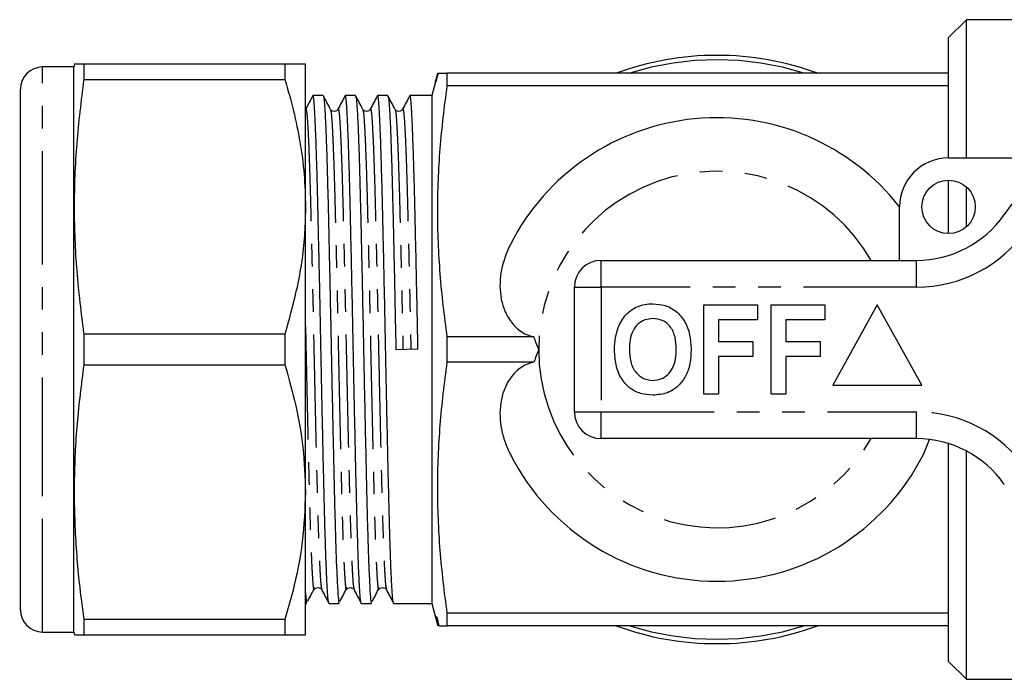
# Model space of a CAD drawing. Extents: x 149 to 258, y 91 to 269.
# Drawn here: x 149 to 204, y 92 to 129 of the extents above; entities that cross this region are included whole.
import ezdxf

# ---------------------------------------------------------------- set-up
doc = ezdxf.new("R2010")
doc.units = 0
doc.linetypes.add('PHANTOM', pattern=[12.7, 6.35, -1.27, 1.27, -1.27, 1.27, -1.27])
doc.layers.get('0').update_dxf_attribs({"linetype": 'CONTINUOUS'})

msp = doc.modelspace()

# ---------------------------------------------------------------- linework, layer by layer
at = {"color": 7, "linetype": 'CONTINUOUS'}
for p, q in [((202.109, 129.19), (201.109, 128.19)), ((209.033, 129.19), (202.109, 129.19)), ((202.109, 121.44), (202.109, 129.19)), ((201.109, 126.19), (201.109, 128.19)), ((152.023, 126.54), (150.273, 126.54)), ((152.063, 126.691), (152.023, 126.54)), ((152.023, 102.765), (152.023, 126.54)), ((152.599, 125.831), (152.599, 126.69)), ((163.868, 126.69), (152.599, 126.69)), ((163.868, 126.69), (163.868, 125.831)), ((165.023, 118.69), (165.023, 126.69)), ((172.444, 126.19), (172.109, 124.94)), ((172.98, 125.476), (172.98, 126.19)), ((201.109, 126.19), (172.98, 126.19)), ((201.109, 125.476), (201.109, 126.19)), ((152.599, 125.831), (163.868, 125.831)), ((201.109, 125.476), (172.98, 125.476)), ((201.109, 121.44), (201.109, 125.476)), ((149.023, 96.09), (149.023, 125.29)), ((166.013, 124.94), (165.439, 124.94)), ((167.827, 124.94), (167.253, 124.94)), ((169.641, 124.94), (169.067, 124.94)), ((172.109, 124.94), (170.881, 124.94)), ((172.109, 124.94), (172.109, 110.69)), ((149.023, 124.492), (148.985, 124.492)), ((149.023, 122.76), (148.985, 122.76)), ((149.023, 122.594), (148.985, 122.594)), ((148.985, 121.803), (149.023, 121.803)), ((149.023, 121.729), (148.985, 121.729)), ((148.985, 121.639), (149.023, 121.639)), ((201.109, 121.44), (207.363, 121.44)), ((148.985, 120.719), (149.023, 120.719)), ((149.023, 120.491), (148.985, 120.491)), ((201.109, 117.19), (201.109, 120.19)), ((149.023, 119.754), (148.985, 119.754)), ((202.109, 117.572), (202.109, 119.808)), ((148.985, 118.649), (149.023, 118.649)), ((165.023, 102.69), (165.023, 118.69)), ((198.359, 115.69), (198.359, 118.69)), ((149.023, 117.917), (148.985, 117.917)), ((181.609, 115.69), (199.312, 115.69)), ((149.023, 114.922), (148.985, 114.922)), ((148.985, 113.978), (149.023, 113.978)), ((180.109, 107.19), (180.109, 114.19)), ((149.023, 112.766), (148.985, 112.766)), ((187.366, 108.19), (187.366, 113.19)), ((187.366, 113.19), (190.379, 113.19)), ((190.379, 113.19), (190.379, 112.357)), ((191.148, 113.19), (194.161, 113.19)), ((191.148, 108.19), (191.148, 113.19)), ((194.161, 113.19), (194.161, 112.357)), ((197.109, 113.19), (194.609, 108.69)), ((199.609, 108.69), (197.109, 113.19)), ((188.199, 112.357), (188.199, 111.139)), ((190.379, 112.357), (188.199, 112.357)), ((194.161, 112.357), (191.981, 112.357)), ((191.981, 112.357), (191.981, 111.139)), ((148.985, 111.821), (149.023, 111.821)), ((152.599, 109.831), (152.599, 111.549)), ((163.868, 111.549), (152.599, 111.549)), ((163.868, 111.549), (163.868, 109.831)), ((177.839, 111.404), (172.98, 111.404)), ((172.98, 109.976), (172.98, 111.404)), ((188.199, 111.139), (190.122, 111.139)), ((190.122, 111.139), (190.122, 110.305)), ((191.981, 111.139), (193.904, 111.139)), ((193.904, 111.139), (193.904, 110.305)), ((171.334, 110.703), (170.094, 110.677)), ((172.109, 110.69), (172.109, 96.44)), ((177.839, 109.976), (172.98, 109.976)), ((190.122, 110.305), (188.199, 110.305)), ((188.199, 110.305), (188.199, 108.19)), ((193.904, 110.305), (191.981, 110.305)), ((191.981, 110.305), (191.981, 108.19)), ((152.599, 109.831), (163.868, 109.831)), ((194.609, 108.69), (199.609, 108.69)), ((188.199, 108.19), (187.366, 108.19)), ((191.981, 108.19), (191.148, 108.19)), ((199.312, 105.69), (181.609, 105.69)), ((199.701, 104.805), (200.036, 105.645)), ((201.109, 95.904), (201.109, 105.414)), ((202.109, 92.19), (202.109, 104.998)), ((152.023, 94.84), (152.023, 102.765)), ((165.023, 94.69), (165.023, 102.69)), ((165.023, 96.44), (165.106, 96.44)), ((166.346, 96.44), (166.92, 96.44)), ((168.16, 96.44), (168.734, 96.44)), ((169.974, 96.44), (172.109, 96.44)), ((172.109, 96.44), (172.444, 95.19)), ((201.109, 95.904), (172.98, 95.904)), ((172.98, 95.19), (172.98, 95.904)), ((201.109, 95.19), (201.109, 95.904)), ((152.599, 94.69), (152.599, 95.549)), ((163.868, 95.549), (152.599, 95.549)), ((163.868, 95.549), (163.868, 94.69)), ((201.109, 95.19), (172.98, 95.19)), ((201.109, 93.19), (201.109, 95.19)), ((150.273, 94.84), (152.023, 94.84)), ((152.023, 94.84), (152.063, 94.689)), ((152.599, 94.69), (163.868, 94.69)), ((201.109, 93.19), (202.109, 92.19)), ((202.109, 92.19), (208.692, 92.19))]:
    msp.add_line(p, q, dxfattribs=at)
at = {"color": 8, "linetype": 'PHANTOM'}
for p, q in [((150.273, 102.765), (150.273, 126.54)), ((172.372, 125.827), (172.372, 125.918)), ((181.609, 114.19), (181.609, 115.69)), ((199.312, 114.19), (199.312, 115.69)), ((180.109, 114.19), (181.609, 114.19)), ((181.609, 114.19), (181.609, 107.19)), ((199.312, 114.19), (181.609, 114.19)), ((180.109, 107.19), (181.609, 107.19)), ((181.609, 107.19), (199.312, 107.19)), ((181.609, 105.69), (181.609, 107.19)), ((199.312, 105.69), (199.312, 107.19)), ((150.273, 94.84), (150.273, 102.765))]:
    msp.add_line(p, q, dxfattribs=at)
at = {"color": 7, "linetype": 'CONTINUOUS', "flags": 128}
msp.add_lwpolyline([(172.469, 126.19), (172.435, 126.065), (172.345, 125.726)], dxfattribs=at)
at = {"color": 7, "linetype": 'CONTINUOUS'}
msp.add_circle((201.109, 118.69), 1.5, dxfattribs=at)
for centre, radius, start, end in [((188.109, 110.69), 16.5, 90, 110.05), ((188.109, 110.69), 16.5, 69.95, 90), ((150.273, 125.29), 1.25, 90, 180), ((188.109, 110.69), 16.25, 72.5246, 107.4754), ((215.109, 110.69), 13.25, 34.8499, 145.1501), ((188.109, 110.69), 13, 37.958, 153.0821), ((201.109, 118.69), 2.75, 90, 180), ((199.312, 121.69), 6, 270, 325.1501), ((181.609, 114.19), 1.5, 90, 180), ((181.609, 107.19), 1.5, 180, 270), ((199.312, 99.69), 6, 34.8499, 90), ((188.109, 110.69), 13, 206.9179, 333.0821), ((150.273, 96.09), 1.25, 180, 270), ((188.109, 110.69), 16.5, 249.95, 290.05), ((188.109, 110.69), 16.25, 252.5246, 287.4754)]:
    msp.add_arc(centre, radius, start, end, dxfattribs=at)
at = {"color": 8, "linetype": 'PHANTOM'}
for centre, radius, start, end in [((188.109, 110.69), 10, 30, 180), ((199.312, 121.69), 7.5, 270, 325.1501), ((188.109, 110.69), 10, 180, 330), ((199.312, 99.69), 7.5, 34.8499, 90)]:
    msp.add_arc(centre, radius, start, end, dxfattribs=at)
at = {"color": 7, "linetype": 'CONTINUOUS'}
for points, knots in [([(152.599, 126.69), (152.458, 126.69), (152.176, 126.69), (152.017, 126.69), (152.065, 126.69), (152.065, 126.69)], [0, 0, 0, 0, 0.496081, 0.992048, 1, 1, 1, 1]), ([(165.023, 126.69), (165.015, 126.69), (164.989, 126.69), (164.675, 126.69), (164.138, 126.69), (163.868, 126.69)], [0, 0, 0, 0, 0.17208, 0.583639, 1, 1, 1, 1]), ([(152.599, 111.549), (152.452, 112.726), (152.157, 115.08), (152.018, 118.652), (152.151, 122.243), (152.45, 124.635), (152.599, 125.831)], [0, 0, 0, 0, 0.24804, 0.496024, 0.747982, 1, 1, 1, 1]), ([(163.868, 125.831), (164.036, 125.251), (164.371, 124.091), (164.733, 122.315), (164.976, 120.512), (165.007, 119.297), (165.023, 118.69)], [0, 0, 0, 0, 0.248033, 0.496024, 0.748026, 1, 1, 1, 1]), ([(172.98, 111.404), (172.812, 112.576), (172.677, 113.749), (172.493, 116.093), (172.444, 117.266), (172.444, 119.611), (172.492, 120.784), (172.676, 123.129), (172.812, 124.302), (172.98, 125.476)], [0, 0, 0, 0, 0.25, 0.25, 0.5, 0.5, 0.75, 0.75, 1, 1, 1, 1]), ([(165.428, 124.93), (165.362, 124.802), (165.229, 124.547), (165.096, 124.292), (165.029, 124.164)], [0, 0, 0, 0, 0.500014, 1, 1, 1, 1]), ([(166.335, 96.483), (166.327, 96.495), (166.305, 96.526), (166.271, 96.879), (166.233, 97.502), (166.192, 98.388), (166.152, 99.511), (166.111, 100.847), (166.072, 102.362), (166.033, 104.035), (165.993, 105.843), (165.955, 107.595), (165.922, 109.225), (165.889, 110.863), (165.854, 112.664), (165.813, 114.598), (165.772, 116.461), (165.732, 118.204), (165.694, 119.8), (165.654, 121.228), (165.613, 122.462), (165.573, 123.467), (165.533, 124.229), (165.495, 124.718), (165.463, 124.947), (165.444, 124.916), (165.439, 124.908)], [0, 0, 0, 0, 0.027009, 0.071436, 0.115411, 0.159937, 0.204758, 0.249442, 0.293569, 0.337754, 0.382465, 0.427278, 0.460953, 0.49426, 0.538415, 0.583113, 0.62793, 0.672436, 0.716407, 0.760857, 0.805661, 0.850391, 0.894621, 0.938708, 0.98337, 1, 1, 1, 1]), ([(166.423, 124.162), (166.357, 124.29), (166.224, 124.545), (166.091, 124.801), (166.024, 124.928)], [0, 0, 0, 0, 0.4999868, 1, 1, 1, 1]), ([(166.024, 124.899), (166.029, 124.899), (166.046, 124.898), (166.077, 124.622), (166.116, 124.073), (166.156, 123.252), (166.196, 122.191), (166.237, 120.907), (166.276, 119.438), (166.315, 117.805), (166.355, 116.031), (166.396, 114.146), (166.436, 112.204), (166.475, 110.24), (166.514, 108.283), (166.555, 106.36), (166.596, 104.52), (166.635, 102.808), (166.674, 101.247), (166.717, 99.734), (166.766, 98.37), (166.816, 97.282), (166.86, 96.694), (166.895, 96.453), (166.913, 96.461), (166.92, 96.464)], [0, 0, 0, 0, 0.0142238, 0.0588339, 0.1028678, 0.1472868, 0.1921136, 0.2369193, 0.2812761, 0.3253428, 0.369997, 0.4148679, 0.459524, 0.5035925, 0.5479464, 0.592751, 0.6375787, 0.6820004, 0.7260332, 0.7706412, 0.827609, 0.8841158, 0.9401359, 0.9781222, 1, 1, 1, 1]), ([(167.242, 124.93), (167.176, 124.802), (167.043, 124.547), (166.91, 124.292), (166.843, 124.164)], [0, 0, 0, 0, 0.500016, 1, 1, 1, 1]), ([(168.149, 96.483), (168.141, 96.495), (168.119, 96.526), (168.085, 96.879), (168.047, 97.502), (168.006, 98.388), (167.966, 99.511), (167.925, 100.847), (167.886, 102.362), (167.847, 104.035), (167.807, 105.843), (167.769, 107.595), (167.736, 109.225), (167.703, 110.863), (167.668, 112.664), (167.627, 114.598), (167.586, 116.461), (167.546, 118.204), (167.508, 119.8), (167.468, 121.228), (167.427, 122.462), (167.387, 123.467), (167.347, 124.229), (167.309, 124.718), (167.277, 124.947), (167.258, 124.916), (167.253, 124.908)], [0, 0, 0, 0, 0.027009, 0.071436, 0.115411, 0.159937, 0.204758, 0.249442, 0.293569, 0.337754, 0.382465, 0.427278, 0.460953, 0.49426, 0.538415, 0.583113, 0.62793, 0.672436, 0.716407, 0.760857, 0.805661, 0.850391, 0.894621, 0.938708, 0.98337, 1, 1, 1, 1]), ([(168.237, 124.162), (168.171, 124.29), (168.038, 124.545), (167.905, 124.801), (167.838, 124.928)], [0, 0, 0, 0, 0.4999868, 1, 1, 1, 1]), ([(167.838, 124.899), (167.843, 124.899), (167.86, 124.898), (167.891, 124.622), (167.93, 124.073), (167.97, 123.252), (168.01, 122.191), (168.051, 120.907), (168.09, 119.438), (168.129, 117.805), (168.169, 116.031), (168.21, 114.146), (168.25, 112.204), (168.289, 110.24), (168.328, 108.283), (168.369, 106.36), (168.41, 104.52), (168.449, 102.808), (168.488, 101.247), (168.531, 99.734), (168.58, 98.37), (168.63, 97.282), (168.674, 96.694), (168.709, 96.453), (168.727, 96.461), (168.734, 96.464)], [0, 0, 0, 0, 0.0142238, 0.0588339, 0.1028678, 0.1472868, 0.1921136, 0.2369193, 0.2812761, 0.3253428, 0.369997, 0.4148679, 0.459524, 0.5035925, 0.5479464, 0.592751, 0.6375787, 0.6820004, 0.7260332, 0.7706412, 0.827609, 0.8841158, 0.9401359, 0.9781222, 1, 1, 1, 1]), ([(169.056, 124.93), (168.99, 124.802), (168.857, 124.547), (168.724, 124.292), (168.657, 124.164)], [0, 0, 0, 0, 0.500016, 1, 1, 1, 1]), ([(169.963, 96.483), (169.955, 96.495), (169.933, 96.526), (169.899, 96.879), (169.861, 97.502), (169.82, 98.388), (169.78, 99.511), (169.739, 100.847), (169.7, 102.362), (169.661, 104.035), (169.621, 105.843), (169.583, 107.595), (169.55, 109.225), (169.517, 110.863), (169.482, 112.664), (169.441, 114.598), (169.4, 116.461), (169.36, 118.204), (169.322, 119.8), (169.282, 121.228), (169.241, 122.462), (169.201, 123.467), (169.161, 124.229), (169.123, 124.718), (169.091, 124.947), (169.072, 124.916), (169.067, 124.908)], [0, 0, 0, 0, 0.027009, 0.071436, 0.115411, 0.159937, 0.204758, 0.249442, 0.293569, 0.337754, 0.382465, 0.427278, 0.460953, 0.49426, 0.538415, 0.583113, 0.62793, 0.672436, 0.716407, 0.760857, 0.805661, 0.850391, 0.894621, 0.938708, 0.98337, 1, 1, 1, 1]), ([(170.051, 124.162), (169.985, 124.29), (169.852, 124.545), (169.719, 124.801), (169.652, 124.928)], [0, 0, 0, 0, 0.4999868, 1, 1, 1, 1]), ([(169.652, 124.899), (169.657, 124.899), (169.674, 124.898), (169.705, 124.622), (169.744, 124.073), (169.784, 123.252), (169.824, 122.191), (169.865, 120.907), (169.904, 119.438), (169.943, 117.805), (169.983, 116.031), (170.024, 114.146), (170.061, 112.345), (170.084, 111.182), (170.094, 110.677)], [0, 0, 0, 0, 0.028802, 0.119133, 0.208298, 0.298242, 0.389013, 0.47974, 0.569559, 0.65879, 0.749211, 0.84007, 0.930495, 1, 1, 1, 1]), ([(170.87, 124.93), (170.804, 124.802), (170.671, 124.547), (170.538, 124.292), (170.471, 124.164)], [0, 0, 0, 0, 0.500016, 1, 1, 1, 1]), ([(171.334, 110.703), (171.322, 111.354), (171.296, 112.664), (171.255, 114.598), (171.214, 116.461), (171.174, 118.204), (171.136, 119.8), (171.096, 121.228), (171.055, 122.462), (171.015, 123.467), (170.975, 124.229), (170.937, 124.718), (170.905, 124.947), (170.886, 124.916), (170.881, 124.908)], [0, 0, 0, 0, 0.087309, 0.17569, 0.264307, 0.352308, 0.439251, 0.527142, 0.615734, 0.704179, 0.791634, 0.878807, 0.967117, 1, 1, 1, 1]), ([(166.842, 124.162), (166.821, 124.132), (166.778, 124.071), (166.633, 124.024), (166.488, 124.071), (166.445, 124.132), (166.424, 124.162)], [0, 0, 0, 0, 0.246947, 0.499999, 0.753051, 1, 1, 1, 1]), ([(168.656, 124.162), (168.635, 124.132), (168.592, 124.071), (168.447, 124.024), (168.302, 124.071), (168.259, 124.132), (168.238, 124.162)], [0, 0, 0, 0, 0.246947, 0.499999, 0.753051, 1, 1, 1, 1]), ([(170.47, 124.162), (170.449, 124.132), (170.406, 124.071), (170.261, 124.024), (170.116, 124.071), (170.073, 124.132), (170.052, 124.162)], [0, 0, 0, 0, 0.246947, 0.499999, 0.753051, 1, 1, 1, 1]), ([(165.023, 118.69), (165.015, 118.275), (164.989, 116.869), (164.675, 114.466), (164.138, 112.525), (163.868, 111.549)], [0, 0, 0, 0, 0.17208, 0.583639, 1, 1, 1, 1]), ([(176.518, 116.575), (176.287, 116.121), (176.12, 115.653), (175.977, 114.928), (175.947, 114.681), (175.93, 114.186), (175.943, 113.94), (176.015, 113.452), (176.076, 113.207), (176.252, 112.736), (176.367, 112.51), (176.668, 112.084), (176.849, 111.891), (177.183, 111.652), (177.302, 111.583), (177.559, 111.471), (177.696, 111.429), (177.839, 111.404)], [0, 0, 0, 0, 0.25, 0.25, 0.375, 0.375, 0.5, 0.5, 0.625, 0.625, 0.75, 0.75, 0.875, 0.875, 0.9375, 0.9375, 1, 1, 1, 1]), ([(182.568, 111.931), (182.697, 112.192), (182.926, 112.657), (183.361, 112.936), (183.553, 113.058)], [0, 0, 0, 0, 0.5602016, 1, 1, 1, 1]), ([(183.553, 113.058), (183.725, 113.123), (184.034, 113.238), (184.362, 113.249), (184.507, 113.254)], [0, 0, 0, 0, 0.559496, 1, 1, 1, 1]), ([(184.507, 113.254), (184.744, 113.237), (185.216, 113.204), (185.851, 112.85), (186.342, 112.273), (186.621, 111.516), (186.648, 110.961), (186.661, 110.683)], [0, 0, 0, 0, 0.186721, 0.37307, 0.559626, 0.779538, 1, 1, 1, 1]), ([(184.518, 112.421), (184.365, 112.408), (184.057, 112.384), (183.656, 112.131), (183.364, 111.735), (183.219, 111.233), (183.206, 110.873), (183.199, 110.693)], [0, 0, 0, 0, 0.186586, 0.372858, 0.559265, 0.779356, 1, 1, 1, 1]), ([(185.827, 110.707), (185.818, 110.935), (185.801, 111.39), (185.539, 111.989), (185.058, 112.368), (184.698, 112.403), (184.518, 112.421)], [0, 0, 0, 0, 0.281213, 0.560506, 0.78003, 1, 1, 1, 1]), ([(182.366, 110.66), (182.372, 110.903), (182.383, 111.336), (182.511, 111.749), (182.568, 111.931)], [0, 0, 0, 0, 0.560145, 1, 1, 1, 1]), ([(178.109, 110.69), (178.061, 110.807), (178.013, 110.927), (177.923, 111.165), (177.88, 111.284), (177.839, 111.404)], [0, 0, 0, 0, 0.5, 0.5, 1, 1, 1, 1]), ([(178.109, 110.69), (178.061, 110.573), (178.013, 110.453), (177.923, 110.215), (177.88, 110.096), (177.839, 109.976)], [0, 0, 0, 0, 0.5, 0.5, 1, 1, 1, 1]), ([(184.519, 108.126), (184.285, 108.142), (183.816, 108.175), (183.181, 108.516), (182.69, 109.085), (182.405, 109.834), (182.379, 110.384), (182.366, 110.66)], [0, 0, 0, 0, 0.186758, 0.373113, 0.559668, 0.779563, 1, 1, 1, 1]), ([(183.199, 110.693), (183.209, 110.463), (183.229, 110.005), (183.502, 109.41), (183.976, 109.02), (184.337, 108.98), (184.518, 108.959)], [0, 0, 0, 0, 0.281128, 0.560546, 0.780274, 1, 1, 1, 1]), ([(184.518, 108.959), (184.672, 108.973), (184.98, 109), (185.374, 109.265), (185.665, 109.663), (185.807, 110.166), (185.821, 110.527), (185.827, 110.707)], [0, 0, 0, 0, 0.186446, 0.372679, 0.559184, 0.779356, 1, 1, 1, 1]), ([(186.661, 110.683), (186.651, 110.449), (186.632, 109.98), (186.433, 109.297), (186.021, 108.67), (185.352, 108.197), (184.797, 108.15), (184.519, 108.126)], [0, 0, 0, 0, 0.187264, 0.374292, 0.561001, 0.780237, 1, 1, 1, 1]), ([(172.98, 95.904), (172.812, 97.078), (172.676, 98.251), (172.492, 100.596), (172.444, 101.769), (172.444, 104.114), (172.493, 105.287), (172.677, 107.631), (172.812, 108.804), (172.98, 109.976)], [0, 0, 0, 0, 0.25, 0.25, 0.5, 0.5, 0.75, 0.75, 1, 1, 1, 1]), ([(177.839, 109.976), (177.696, 109.951), (177.562, 109.91), (177.305, 109.798), (177.184, 109.728), (176.853, 109.492), (176.668, 109.296), (176.371, 108.876), (176.253, 108.646), (176.077, 108.176), (176.017, 107.936), (175.943, 107.447), (175.93, 107.197), (175.947, 106.706), (175.976, 106.462), (176.07, 105.978), (176.136, 105.737), (176.303, 105.264), (176.403, 105.032), (176.518, 104.805)], [0, 0, 0, 0, 0.0625, 0.0625, 0.125, 0.125, 0.25, 0.25, 0.375, 0.375, 0.5, 0.5, 0.625, 0.625, 0.75, 0.75, 0.875, 0.875, 1, 1, 1, 1]), ([(152.599, 95.549), (152.547, 95.933), (152.347, 97.399), (152.111, 99.957), (152.026, 103.24), (152.183, 106.538), (152.46, 108.733), (152.599, 109.831)], [0, 0, 0, 0, 0.081107, 0.309248, 0.537354, 0.768655, 1, 1, 1, 1]), ([(163.868, 109.831), (164.083, 109.07), (164.514, 107.542), (164.934, 105.154), (164.993, 103.528), (165.023, 102.69)], [0, 0, 0, 0, 0.32526, 0.652382, 1, 1, 1, 1]), ([(165.023, 102.69), (164.986, 101.76), (164.911, 99.888), (164.433, 97.506), (164.019, 96.071), (163.868, 95.549)], [0, 0, 0, 0, 0.385976, 0.776588, 1, 1, 1, 1]), ([(165.146, 96.576), (165.212, 96.702), (165.345, 96.954), (165.477, 97.206), (165.543, 97.331)], [0, 0, 0, 0, 0.502611, 1, 1, 1, 1]), ([(165.517, 97.218), (165.538, 97.248), (165.581, 97.309), (165.726, 97.356), (165.871, 97.309), (165.914, 97.248), (165.935, 97.218)], [0, 0, 0, 0, 0.246949, 0.500001, 0.753053, 1, 1, 1, 1]), ([(166.96, 96.576), (167.026, 96.702), (167.159, 96.954), (167.291, 97.206), (167.357, 97.331)], [0, 0, 0, 0, 0.502612, 1, 1, 1, 1]), ([(167.331, 97.218), (167.352, 97.248), (167.395, 97.309), (167.54, 97.356), (167.685, 97.309), (167.728, 97.248), (167.749, 97.218)], [0, 0, 0, 0, 0.246949, 0.500001, 0.753053, 1, 1, 1, 1]), ([(168.774, 96.576), (168.84, 96.702), (168.973, 96.954), (169.105, 97.206), (169.171, 97.331)], [0, 0, 0, 0, 0.502612, 1, 1, 1, 1]), ([(169.145, 97.218), (169.166, 97.248), (169.209, 97.309), (169.354, 97.356), (169.499, 97.309), (169.542, 97.248), (169.563, 97.218)], [0, 0, 0, 0, 0.246949, 0.500001, 0.753053, 1, 1, 1, 1]), ([(165.023, 97.068), (165.032, 96.928), (165.053, 96.622), (165.081, 96.456), (165.099, 96.462), (165.106, 96.464)], [0, 0, 0, 0, 0.350395, 0.762597, 1, 1, 1, 1]), ([(165.936, 97.216), (166.003, 97.088), (166.136, 96.833), (166.269, 96.578), (166.335, 96.45)], [0, 0, 0, 0, 0.499986, 1, 1, 1, 1]), ([(167.75, 97.216), (167.817, 97.088), (167.95, 96.833), (168.083, 96.578), (168.149, 96.45)], [0, 0, 0, 0, 0.499984, 1, 1, 1, 1]), ([(169.564, 97.216), (169.631, 97.088), (169.764, 96.833), (169.897, 96.578), (169.963, 96.45)], [0, 0, 0, 0, 0.499984, 1, 1, 1, 1]), ([(152.065, 94.69), (152.091, 94.69), (152.141, 94.69), (152.446, 94.69), (152.599, 94.69)], [0, 0, 0, 0, 0.495964, 1, 1, 1, 1]), ([(163.868, 94.69), (164.036, 94.69), (164.371, 94.69), (164.733, 94.69), (164.976, 94.69), (165.007, 94.69), (165.023, 94.69)], [0, 0, 0, 0, 0.248033, 0.496024, 0.748026, 1, 1, 1, 1])]:
    msp.add_open_spline(points, degree=3, knots=knots, dxfattribs=at)
for points in [[(172.372, 125.918), (172.397, 126.009), (172.421, 126.099), (172.446, 126.19)], [(172.469, 126.19), (172.531, 126.19), (172.714, 126.19), (172.98, 126.19)], [(172.31, 125.69), (172.331, 125.766), (172.352, 125.842), (172.372, 125.918)], [(172.31, 125.69), (172.311, 125.69), (172.32, 125.69), (172.335, 125.69)], [(172.345, 125.726), (172.342, 125.714), (172.338, 125.702), (172.335, 125.69)], [(172.34, 95.69), (172.353, 95.69), (172.371, 95.69), (172.394, 95.69)], [(172.34, 95.69), (172.384, 95.524), (172.429, 95.357), (172.474, 95.19)], [(172.526, 95.19), (172.482, 95.357), (172.438, 95.523), (172.394, 95.69)], [(172.526, 95.19), (172.615, 95.19), (172.772, 95.19), (172.98, 95.19)]]:
    msp.add_open_spline(points, degree=3, dxfattribs=at)
at = {"color": 8, "linetype": 'PHANTOM'}
for points, knots in [([(165.029, 124.133), (165.034, 124.15), (165.053, 124.213), (165.086, 124.048), (165.125, 123.65), (165.164, 122.992), (165.204, 122.102), (165.245, 120.987), (165.285, 119.682), (165.324, 118.178), (165.366, 116.486), (165.409, 114.622), (165.452, 112.675), (165.494, 110.695), (165.523, 109.319), (165.539, 108.561), (165.555, 107.836), (165.583, 106.57), (165.624, 104.83), (165.664, 103.211), (165.702, 101.736), (165.742, 100.426), (165.783, 99.306), (165.824, 98.407), (165.862, 97.752), (165.9, 97.335), (165.925, 97.265), (165.936, 97.232)], [0, 0, 0, 0, 0.0174472, 0.0616593, 0.1054026, 0.1489285, 0.1930321, 0.2373231, 0.2813758, 0.3248529, 0.3716098, 0.4188117, 0.4659446, 0.512499, 0.5590533, 0.5633093, 0.5668892, 0.6111207, 0.6553656, 0.6992005, 0.7426709, 0.7867135, 0.8310039, 0.8751162, 0.9186535, 0.9623817, 1, 1, 1, 1]), ([(166.423, 124.143), (166.434, 124.113), (166.459, 124.047), (166.496, 123.64), (166.534, 122.99), (166.575, 122.096), (166.615, 120.981), (166.656, 119.675), (166.695, 118.17), (166.736, 116.477), (166.78, 114.613), (166.823, 112.666), (166.865, 110.685), (166.906, 108.705), (166.95, 106.758), (166.993, 104.894), (167.035, 103.166), (167.076, 101.601), (167.119, 100.227), (167.163, 99.077), (167.206, 98.183), (167.246, 97.566), (167.288, 97.213), (167.317, 97.221), (167.33, 97.225)], [0, 0, 0, 0, 0.035818, 0.07957, 0.123105, 0.167217, 0.211517, 0.255579, 0.299064, 0.345831, 0.393042, 0.440185, 0.486748, 0.533312, 0.580454, 0.627666, 0.674432, 0.720835, 0.767871, 0.815115, 0.862049, 0.908408, 0.955303, 1, 1, 1, 1]), ([(166.843, 124.133), (166.848, 124.15), (166.867, 124.213), (166.9, 124.048), (166.939, 123.65), (166.978, 122.992), (167.018, 122.102), (167.059, 120.987), (167.099, 119.682), (167.138, 118.178), (167.18, 116.486), (167.223, 114.622), (167.266, 112.675), (167.308, 110.695), (167.337, 109.319), (167.353, 108.561), (167.369, 107.836), (167.398, 106.57), (167.438, 104.83), (167.478, 103.211), (167.516, 101.736), (167.556, 100.426), (167.597, 99.306), (167.638, 98.407), (167.676, 97.752), (167.714, 97.335), (167.739, 97.265), (167.75, 97.232)], [0, 0, 0, 0, 0.0174472, 0.0616593, 0.1054026, 0.1489285, 0.1930321, 0.2373231, 0.2813758, 0.3248529, 0.3716098, 0.4188117, 0.4659446, 0.512499, 0.5590533, 0.5633093, 0.5668892, 0.6111207, 0.6553656, 0.6992005, 0.7426709, 0.7867135, 0.8310039, 0.8751162, 0.9186535, 0.9623817, 1, 1, 1, 1]), ([(168.237, 124.143), (168.248, 124.113), (168.273, 124.047), (168.31, 123.64), (168.348, 122.99), (168.389, 122.096), (168.429, 120.981), (168.47, 119.675), (168.509, 118.17), (168.55, 116.477), (168.594, 114.613), (168.637, 112.666), (168.679, 110.685), (168.72, 108.705), (168.764, 106.758), (168.807, 104.894), (168.849, 103.166), (168.89, 101.601), (168.933, 100.227), (168.977, 99.077), (169.02, 98.183), (169.06, 97.566), (169.102, 97.213), (169.131, 97.221), (169.144, 97.225)], [0, 0, 0, 0, 0.035818, 0.07957, 0.123105, 0.167217, 0.211517, 0.255579, 0.299064, 0.345831, 0.393042, 0.440185, 0.486748, 0.533312, 0.580454, 0.627666, 0.674432, 0.720835, 0.767871, 0.815115, 0.862049, 0.908408, 0.955303, 1, 1, 1, 1]), ([(168.657, 124.133), (168.662, 124.15), (168.681, 124.213), (168.714, 124.048), (168.753, 123.65), (168.792, 122.992), (168.832, 122.102), (168.873, 120.987), (168.913, 119.682), (168.952, 118.178), (168.994, 116.486), (169.037, 114.622), (169.08, 112.675), (169.122, 110.695), (169.151, 109.319), (169.167, 108.561), (169.183, 107.836), (169.212, 106.57), (169.252, 104.83), (169.292, 103.211), (169.33, 101.736), (169.37, 100.426), (169.411, 99.306), (169.452, 98.407), (169.49, 97.752), (169.528, 97.335), (169.553, 97.265), (169.564, 97.232)], [0, 0, 0, 0, 0.017447, 0.061659, 0.105403, 0.148928, 0.193032, 0.237323, 0.281376, 0.324853, 0.37161, 0.418812, 0.465945, 0.512499, 0.559053, 0.563309, 0.566889, 0.611121, 0.655366, 0.6992, 0.742671, 0.786713, 0.831004, 0.875116, 0.918654, 0.962382, 1, 1, 1, 1]), ([(170.051, 124.143), (170.062, 124.113), (170.087, 124.047), (170.124, 123.64), (170.162, 122.99), (170.203, 122.096), (170.243, 120.981), (170.284, 119.675), (170.323, 118.17), (170.364, 116.477), (170.408, 114.613), (170.451, 112.666), (170.479, 111.343), (170.493, 110.685)], [0, 0, 0, 0, 0.073586, 0.163472, 0.252912, 0.343539, 0.434551, 0.525073, 0.614413, 0.710492, 0.807486, 0.904337, 1, 1, 1, 1]), ([(170.471, 124.133), (170.476, 124.15), (170.495, 124.213), (170.528, 124.048), (170.567, 123.65), (170.606, 122.992), (170.646, 122.102), (170.687, 120.987), (170.727, 119.682), (170.766, 118.178), (170.808, 116.486), (170.851, 114.622), (170.895, 112.675), (170.922, 111.352), (170.936, 110.695)], [0, 0, 0, 0, 0.0340434, 0.1203111, 0.2056639, 0.2905927, 0.3766487, 0.4630704, 0.5490271, 0.6338606, 0.7250938, 0.8171953, 0.9091621, 1, 1, 1, 1]), ([(165.023, 111.992), (165.032, 111.556), (165.055, 110.467), (165.092, 108.704), (165.136, 106.758), (165.179, 104.894), (165.221, 103.166), (165.262, 101.601), (165.305, 100.227), (165.349, 99.077), (165.392, 98.183), (165.432, 97.566), (165.474, 97.213), (165.503, 97.221), (165.516, 97.225)], [0, 0, 0, 0, 0.056873, 0.142437, 0.229063, 0.315817, 0.401752, 0.487019, 0.573452, 0.660265, 0.746509, 0.831695, 0.917868, 1, 1, 1, 1])]:
    msp.add_open_spline(points, degree=3, knots=knots, dxfattribs=at)

doc.saveas('drawing.dxf')
